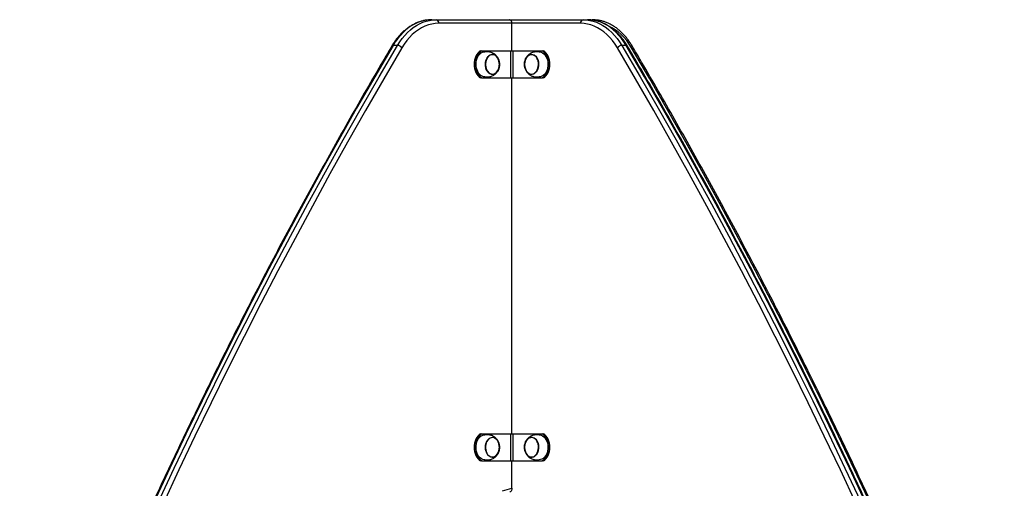
# Model space of a CAD drawing. Units: millimetres. Extents: x 16778 to 36475, y 13464 to 29053.
# Drawn here: x 22909 to 24013, y 28428 to 28953 of the extents above; entities that cross this region are included whole.
import ezdxf

# ---------------------------------------------------------------- set-up
doc = ezdxf.new("R2010")
doc.units = ezdxf.units.MM
doc.layers.add('TIPTAP', color=6, linetype='Continuous')
doc.layers.add('TIPTAP_DIM', color=9, linetype='Continuous')

# ---------------------------------------------------------------- blocks, each defined once
blk = doc.blocks.new('LM213_front')
at = {"layer": 'TIPTAP'}
for p, q in [((-1349, 3803), (-1344, 3803)), ((-1344, 3803), (-1261.9, 3803)), ((-1259.1, 3799), (-1341.2, 3799)), ((-1261.5, 3803), (-1261.9, 3803)), ((-1261.9, 3803), (-1261.5, 3803)), ((-1261.5, 3803), (-1179.4, 3803)), ((-1259.1, 3768), (-1259.1, 3799)), ((-1182.3, 3799), (-1259.1, 3799)), ((-1179.4, 3803), (-1174.5, 3803)), ((-1174.5, 3803), (-1169.2, 3803)), ((-1387.4, 3774.3), (-1392.4, 3774.3)), ((-1294.4, 3768), (-1293, 3768)), ((-1293, 3768), (-1260.5, 3768)), ((-1260.5, 3738), (-1260.5, 3768)), ((-1260.5, 3768), (-1257.7, 3768)), ((-1257.7, 3738), (-1257.7, 3768)), ((-1257.7, 3768), (-1225.1, 3768)), ((-1225.1, 3768), (-1223.7, 3768)), ((-1131, 3774.3), (-1136, 3774.3)), ((-1293, 3738), (-1294.4, 3738)), ((-1293, 3738), (-1260.5, 3738)), ((-1260.5, 3738), (-1257.7, 3738)), ((-1259.1, 3339), (-1259.1, 3738)), ((-1257.7, 3738), (-1225.1, 3738)), ((-1223.7, 3738), (-1225.1, 3738)), ((-1294.4, 3339), (-1293, 3339)), ((-1293, 3339), (-1260.5, 3339)), ((-1260.5, 3309), (-1260.5, 3339)), ((-1260.5, 3339), (-1257.7, 3339)), ((-1257.7, 3309), (-1257.7, 3339)), ((-1257.7, 3339), (-1225.1, 3339)), ((-1225.1, 3339), (-1223.7, 3339)), ((-1293, 3309), (-1294.4, 3309)), ((-1293, 3309), (-1260.5, 3309)), ((-1260.5, 3309), (-1257.7, 3309)), ((-1259.1, 3278.1), (-1259.1, 3309)), ((-1257.7, 3309), (-1225.1, 3309)), ((-1223.7, 3309), (-1225.1, 3309))]:
    blk.add_line(p, q, dxfattribs=at)
at = {"layer": 'TIPTAP', "flags": 128}
for points in [[(-1349, 3803), (-1352.8, 3802.8), (-1356.6, 3802.3), (-1360.3, 3801.4), (-1364, 3800.1), (-1367.6, 3798.5), (-1371.2, 3796.6), (-1374.6, 3794.3), (-1378, 3791.7), (-1381.2, 3788.8), (-1384.2, 3785.5), (-1387.1, 3782), (-1389.9, 3778.3), (-1392.4, 3774.3)], [(-1387.4, 3774.3), (-1384.9, 3778.3), (-1382.2, 3782), (-1379.3, 3785.5), (-1376.2, 3788.8), (-1373, 3791.7), (-1369.7, 3794.3), (-1366.2, 3796.6), (-1362.7, 3798.5), (-1359.1, 3800.1), (-1355.4, 3801.4), (-1351.6, 3802.3), (-1347.8, 3802.8), (-1344, 3803)], [(-1341.2, 3799), (-1345.1, 3798.8), (-1349, 3798.2), (-1352.8, 3797.2), (-1356.6, 3795.8), (-1360.4, 3794), (-1364, 3791.8), (-1367.4, 3789.3), (-1370.8, 3786.4), (-1374, 3783.2), (-1377, 3779.7), (-1379.8, 3775.8), (-1382.4, 3771.7)], [(-1141, 3771.7), (-1143.6, 3775.8), (-1146.4, 3779.7), (-1149.5, 3783.2), (-1152.6, 3786.4), (-1156, 3789.3), (-1159.5, 3791.8), (-1163.1, 3794), (-1166.8, 3795.8), (-1170.6, 3797.2), (-1174.4, 3798.2), (-1178.3, 3798.8), (-1182.3, 3799)], [(-1179.4, 3803), (-1175.6, 3802.8), (-1171.8, 3802.3), (-1168.1, 3801.4), (-1164.4, 3800.1), (-1160.7, 3798.5), (-1157.2, 3796.6), (-1153.7, 3794.3), (-1150.4, 3791.7), (-1147.2, 3788.8), (-1144.1, 3785.5), (-1141.3, 3782), (-1138.5, 3778.3), (-1136, 3774.3)], [(-1131, 3774.3), (-1133.6, 3778.3), (-1136.3, 3782), (-1139.2, 3785.5), (-1142.3, 3788.8), (-1145.5, 3791.7), (-1148.8, 3794.3), (-1152.2, 3796.6), (-1155.8, 3798.5), (-1159.4, 3800.1), (-1163.1, 3801.4), (-1166.9, 3802.3), (-1170.7, 3802.8), (-1174.5, 3803)], [(-1125.1, 3771.7), (-1127.7, 3775.8), (-1130.5, 3779.7), (-1133.5, 3783.2), (-1136.7, 3786.4), (-1140.1, 3789.3), (-1143.6, 3791.8), (-1147.2, 3794), (-1149.4, 3795.1)], [(-1392.4, 3774.3), (-1412.9, 3739.2), (-1433.2, 3703.9), (-1453.3, 3668.4), (-1473.2, 3632.7), (-1492.8, 3596.7), (-1512.3, 3560.5), (-1531.6, 3524), (-1550.6, 3487.4), (-1569.4, 3450.5), (-1588, 3413.4), (-1606.4, 3376.1), (-1624.6, 3338.6), (-1642.5, 3300.8), (-1660.3, 3262.9), (-1677.8, 3224.7), (-1695, 3186.4), (-1712.1, 3147.8), (-1728.9, 3109), (-1745.5, 3070.1), (-1761.9, 3030.9), (-1778, 2991.6), (-1794, 2952.1), (-1809.6, 2912.4)], [(-1804.7, 2912.4), (-1789, 2952.1), (-1773.1, 2991.6), (-1757, 3030.9), (-1740.6, 3070.1), (-1724, 3109), (-1707.1, 3147.8), (-1690.1, 3186.4), (-1672.8, 3224.7), (-1655.3, 3262.9), (-1637.6, 3300.8), (-1619.6, 3338.6), (-1601.5, 3376.1), (-1583.1, 3413.4), (-1564.5, 3450.5), (-1545.6, 3487.4), (-1526.6, 3524), (-1507.4, 3560.5), (-1487.9, 3596.7), (-1468.2, 3632.7), (-1448.3, 3668.4), (-1428.2, 3703.9), (-1407.9, 3739.2), (-1387.4, 3774.3)], [(-1382.4, 3771.7), (-1402.9, 3736.7), (-1423.2, 3701.4), (-1443.3, 3665.9), (-1463.2, 3630.2), (-1482.8, 3594.3), (-1502.3, 3558.1), (-1521.5, 3521.7), (-1540.5, 3485), (-1559.3, 3448.2), (-1577.9, 3411.1), (-1596.3, 3373.8), (-1614.5, 3336.3), (-1632.4, 3298.6), (-1650.1, 3260.7), (-1667.6, 3222.5), (-1684.9, 3184.2), (-1701.9, 3145.7), (-1718.7, 3107), (-1735.3, 3068), (-1751.7, 3028.9), (-1767.8, 2989.6), (-1783.7, 2950.1), (-1799.4, 2910.4)], [(-1294.4, 3768), (-1295.9, 3766.9), (-1297.3, 3765.5), (-1298.5, 3763.9), (-1299.6, 3762), (-1300.4, 3759.9), (-1301, 3757.7), (-1301.4, 3755.4), (-1301.5, 3753), (-1301.4, 3750.6), (-1301, 3748.3), (-1300.4, 3746.1), (-1299.6, 3744), (-1298.5, 3742.1), (-1297.3, 3740.5), (-1295.9, 3739.1), (-1294.4, 3738)], [(-1293, 3768), (-1294.5, 3766.9), (-1295.9, 3765.5), (-1297.1, 3763.9), (-1298.1, 3762), (-1299, 3759.9), (-1299.6, 3757.7), (-1300, 3755.4), (-1300.1, 3753), (-1300, 3750.6), (-1299.6, 3748.3), (-1299, 3746.1), (-1298.1, 3744), (-1297.1, 3742.1), (-1295.9, 3740.5), (-1294.5, 3739.1), (-1293, 3738)], [(-1289.5, 3739), (-1290.9, 3739.1), (-1292.5, 3739.6), (-1293.9, 3740.5), (-1295.3, 3741.7), (-1296.5, 3743.1), (-1297.5, 3744.9), (-1298.3, 3746.8), (-1298.9, 3748.9), (-1299.3, 3751.1), (-1299.4, 3753.3), (-1299.2, 3755.6), (-1298.8, 3757.7), (-1298.1, 3759.8), (-1297.2, 3761.7), (-1296.2, 3763.3), (-1294.9, 3764.7), (-1293.5, 3765.8), (-1292, 3766.5), (-1290.4, 3766.9), (-1289.5, 3767)], [(-1280.5, 3764.2), (-1279.1, 3763.9), (-1277.7, 3763.2), (-1276.5, 3762.2), (-1275.4, 3760.9), (-1274.5, 3759.4), (-1273.8, 3757.7), (-1273.3, 3755.8), (-1273.1, 3753.8), (-1273.1, 3751.8), (-1273.4, 3749.8), (-1273.9, 3747.9), (-1274.7, 3746.2), (-1275.6, 3744.8), (-1276.8, 3743.5), (-1278, 3742.6), (-1279.4, 3742), (-1280.8, 3741.8), (-1282.2, 3741.9), (-1283.6, 3742.4), (-1284.9, 3743.2), (-1286, 3744.4), (-1287, 3745.8), (-1287.9, 3747.4), (-1288.5, 3749.3), (-1288.8, 3751.2), (-1288.9, 3753.2), (-1288.7, 3755.2), (-1288.3, 3757.1), (-1287.7, 3758.9), (-1286.8, 3760.5), (-1285.8, 3761.9), (-1284.6, 3763), (-1283.3, 3763.7), (-1281.9, 3764.1), (-1280.5, 3764.2)], [(-1285.4, 3762), (-1286.5, 3760.8), (-1287.4, 3759.2), (-1288.1, 3757.5), (-1288.5, 3755.7), (-1288.7, 3753.7), (-1288.7, 3751.7), (-1288.4, 3749.8), (-1287.9, 3748), (-1287.2, 3746.3), (-1286.2, 3744.9), (-1285.1, 3743.7), (-1283.9, 3742.8), (-1282.5, 3742.2), (-1281.1, 3742), (-1279.7, 3742.1), (-1278.4, 3742.6), (-1277.1, 3743.4), (-1276, 3744.6), (-1275, 3746), (-1274.2, 3747.6), (-1273.6, 3749.4), (-1273.3, 3751.3), (-1273.2, 3753.3), (-1273.4, 3755.2), (-1273.8, 3757.1), (-1274.4, 3758.9), (-1275.3, 3760.4), (-1276.3, 3761.8), (-1277.5, 3762.8), (-1278.8, 3763.5), (-1280.1, 3763.9), (-1281.5, 3764), (-1282.9, 3763.7), (-1284.2, 3763), (-1285.4, 3762)], [(-1281.5, 3742), (-1280.1, 3742.1), (-1278.7, 3742.5), (-1277.4, 3743.2), (-1276.3, 3744.3), (-1275.2, 3745.6), (-1274.4, 3747.2), (-1273.8, 3748.9), (-1273.4, 3750.8), (-1273.2, 3752.8), (-1273.3, 3754.8), (-1273.7, 3756.7), (-1274.2, 3758.5), (-1275, 3760.1), (-1276, 3761.5), (-1277.2, 3762.6), (-1278.4, 3763.4), (-1279.8, 3763.9), (-1281.2, 3764), (-1282.6, 3763.8), (-1283.9, 3763.2), (-1285.1, 3762.3), (-1286.3, 3761.1), (-1287.2, 3759.6), (-1287.9, 3758), (-1288.4, 3756.1), (-1288.7, 3754.2), (-1288.7, 3752.2), (-1288.5, 3750.3), (-1288.1, 3748.4), (-1287.4, 3746.7), (-1286.5, 3745.2), (-1285.4, 3743.9), (-1284.2, 3743), (-1282.9, 3742.3), (-1281.5, 3742)], [(-1237.1, 3741.8), (-1238.6, 3742), (-1239.9, 3742.5), (-1241.2, 3743.4), (-1242.4, 3744.6), (-1243.3, 3746), (-1244.1, 3747.7), (-1244.7, 3749.5), (-1245, 3751.5), (-1245.1, 3753.5), (-1244.9, 3755.5), (-1244.4, 3757.4), (-1243.8, 3759.2), (-1242.9, 3760.7), (-1241.8, 3762.1), (-1240.6, 3763.1), (-1239.3, 3763.8), (-1237.9, 3764.2), (-1236.4, 3764.2), (-1235, 3763.8), (-1233.7, 3763.1), (-1232.5, 3762.1), (-1231.4, 3760.7), (-1230.5, 3759.2), (-1229.9, 3757.4), (-1229.4, 3755.5), (-1229.2, 3753.5), (-1229.3, 3751.5), (-1229.6, 3749.5), (-1230.2, 3747.7), (-1231, 3746), (-1231.9, 3744.6), (-1233.1, 3743.4), (-1234.4, 3742.5), (-1235.7, 3742), (-1237.1, 3741.8)], [(-1237.1, 3764), (-1237.8, 3764), (-1239.1, 3763.6), (-1240.4, 3763), (-1241.6, 3762), (-1242.7, 3760.7), (-1243.6, 3759.2), (-1244.3, 3757.4), (-1244.7, 3755.6), (-1244.9, 3753.6), (-1244.9, 3751.6), (-1244.6, 3749.7), (-1244, 3747.9), (-1243.3, 3746.2), (-1242.3, 3744.8), (-1241.2, 3743.6), (-1240, 3742.7), (-1238.6, 3742.2), (-1237.2, 3742), (-1237.1, 3741.8)], [(-1237.1, 3764), (-1238.5, 3763.8), (-1239.9, 3763.3), (-1241.1, 3762.4), (-1242.3, 3761.3), (-1243.2, 3759.9), (-1244, 3758.2), (-1244.5, 3756.4), (-1244.9, 3754.5), (-1244.9, 3752.5), (-1244.7, 3750.6), (-1244.3, 3748.7), (-1243.6, 3746.9), (-1242.8, 3745.4), (-1241.7, 3744.1), (-1240.5, 3743.1), (-1239.2, 3742.4), (-1237.8, 3742), (-1236.4, 3742), (-1235.1, 3742.4), (-1233.8, 3743.1), (-1232.6, 3744.1), (-1231.5, 3745.4), (-1230.7, 3746.9), (-1230, 3748.7), (-1229.6, 3750.6), (-1229.4, 3752.5), (-1229.4, 3754.5), (-1229.7, 3756.4), (-1230.3, 3758.2), (-1231.1, 3759.9), (-1232, 3761.3), (-1233.2, 3762.4), (-1234.4, 3763.3), (-1235.8, 3763.8), (-1237.1, 3764)], [(-1228.7, 3767), (-1227.9, 3767), (-1226.3, 3766.6), (-1224.8, 3765.9), (-1223.4, 3764.8), (-1222.1, 3763.5), (-1221, 3761.9), (-1220.1, 3760), (-1219.4, 3758), (-1219, 3755.8), (-1218.8, 3753.6), (-1218.8, 3751.3), (-1219.2, 3749.1), (-1219.7, 3747), (-1220.5, 3745), (-1221.5, 3743.3), (-1222.7, 3741.8), (-1224.1, 3740.6), (-1225.5, 3739.7), (-1227.1, 3739.2), (-1228.7, 3739)], [(-1225.1, 3738), (-1223.6, 3739.1), (-1222.2, 3740.5), (-1221, 3742.1), (-1220, 3744), (-1219.2, 3746.1), (-1218.5, 3748.3), (-1218.2, 3750.6), (-1218.1, 3753), (-1218.2, 3755.4), (-1218.5, 3757.7), (-1219.2, 3759.9), (-1220, 3762), (-1221, 3763.9), (-1222.2, 3765.5), (-1223.6, 3766.9), (-1225.1, 3768)], [(-1223.7, 3738), (-1222.2, 3739.1), (-1220.8, 3740.5), (-1219.6, 3742.1), (-1218.6, 3744), (-1217.7, 3746.1), (-1217.1, 3748.3), (-1216.8, 3750.6), (-1216.6, 3753), (-1216.8, 3755.4), (-1217.1, 3757.7), (-1217.7, 3759.9), (-1218.6, 3762), (-1219.6, 3763.9), (-1220.8, 3765.5), (-1222.2, 3766.9), (-1223.7, 3768)], [(-724, 2910.4), (-739.7, 2950.1), (-755.6, 2989.6), (-771.7, 3028.9), (-788.1, 3068), (-804.7, 3107), (-821.5, 3145.7), (-838.6, 3184.2), (-855.8, 3222.5), (-873.3, 3260.7), (-891, 3298.6), (-909, 3336.3), (-927.1, 3373.8), (-945.5, 3411.1), (-964.1, 3448.2), (-982.9, 3485), (-1001.9, 3521.7), (-1021.2, 3558.1), (-1040.6, 3594.3), (-1060.3, 3630.2), (-1080.1, 3665.9), (-1100.2, 3701.4), (-1120.5, 3736.7), (-1141, 3771.7)], [(-1136, 3774.3), (-1115.5, 3739.2), (-1095.2, 3703.9), (-1075.1, 3668.4), (-1055.2, 3632.7), (-1035.5, 3596.7), (-1016.1, 3560.5), (-996.8, 3524), (-977.8, 3487.4), (-959, 3450.5), (-940.4, 3413.4), (-922, 3376.1), (-903.8, 3338.6), (-885.9, 3300.8), (-868.1, 3262.9), (-850.6, 3224.7), (-833.3, 3186.4), (-816.3, 3147.8), (-799.5, 3109), (-782.9, 3070.1), (-766.5, 3030.9), (-750.3, 2991.6), (-734.4, 2952.1), (-718.7, 2912.4)], [(-713.8, 2912.4), (-729.5, 2952.1), (-745.4, 2991.6), (-761.5, 3030.9), (-777.9, 3070.1), (-794.5, 3109), (-811.3, 3147.8), (-828.4, 3186.4), (-845.7, 3224.7), (-863.2, 3262.9), (-880.9, 3300.8), (-898.9, 3338.6), (-917, 3376.1), (-935.4, 3413.4), (-954, 3450.5), (-972.8, 3487.4), (-991.9, 3524), (-1011.1, 3560.5), (-1030.6, 3596.7), (-1050.3, 3632.7), (-1070.1, 3668.4), (-1090.2, 3703.9), (-1110.5, 3739.2), (-1131, 3774.3)], [(-708.1, 2910.4), (-723.8, 2950.1), (-739.7, 2989.6), (-755.8, 3028.9), (-772.2, 3068), (-788.8, 3107), (-805.6, 3145.7), (-822.7, 3184.2), (-839.9, 3222.5), (-857.4, 3260.7), (-875.1, 3298.6), (-893.1, 3336.3), (-911.2, 3373.8), (-929.6, 3411.1), (-948.2, 3448.2), (-967, 3485), (-986, 3521.7), (-1005.3, 3558.1), (-1024.7, 3594.3), (-1044.4, 3630.2), (-1064.2, 3665.9), (-1084.3, 3701.4), (-1104.6, 3736.7), (-1125.1, 3771.7)], [(-1294.4, 3339), (-1295.9, 3337.9), (-1297.3, 3336.5), (-1298.5, 3334.9), (-1299.6, 3333), (-1300.4, 3330.9), (-1301, 3328.7), (-1301.4, 3326.4), (-1301.5, 3324), (-1301.4, 3321.6), (-1301, 3319.3), (-1300.4, 3317.1), (-1299.6, 3315), (-1298.5, 3313.1), (-1297.3, 3311.5), (-1295.9, 3310.1), (-1294.4, 3309)], [(-1293, 3339), (-1294.5, 3337.9), (-1295.9, 3336.5), (-1297.1, 3334.9), (-1298.1, 3333), (-1299, 3330.9), (-1299.6, 3328.7), (-1300, 3326.4), (-1300.1, 3324), (-1300, 3321.6), (-1299.6, 3319.3), (-1299, 3317.1), (-1298.1, 3315), (-1297.1, 3313.1), (-1295.9, 3311.5), (-1294.5, 3310.1), (-1293, 3309)], [(-1289.5, 3310), (-1290.4, 3310.1), (-1291.9, 3310.4), (-1293.4, 3311.2), (-1294.8, 3312.2), (-1296.1, 3313.6), (-1297.2, 3315.3), (-1298.1, 3317.1), (-1298.8, 3319.2), (-1299.2, 3321.3), (-1299.4, 3323.6), (-1299.3, 3325.8), (-1299, 3328), (-1298.4, 3330.1), (-1297.6, 3332.1), (-1296.5, 3333.8), (-1295.3, 3335.3), (-1294, 3336.5), (-1292.5, 3337.3), (-1291, 3337.8), (-1289.5, 3338)], [(-1278, 3313.7), (-1279.3, 3313.1), (-1280.7, 3312.8), (-1282.1, 3312.9), (-1283.5, 3313.4), (-1284.8, 3314.2), (-1286, 3315.3), (-1287, 3316.7), (-1287.8, 3318.4), (-1288.4, 3320.2), (-1288.8, 3322.1), (-1288.9, 3324.1), (-1288.8, 3326.1), (-1288.4, 3328), (-1287.7, 3329.8), (-1286.9, 3331.5), (-1285.9, 3332.8), (-1284.7, 3333.9), (-1283.4, 3334.7), (-1282, 3335.1), (-1280.5, 3335.2), (-1279.1, 3334.9), (-1277.8, 3334.3), (-1276.6, 3333.3), (-1275.5, 3332), (-1274.5, 3330.5), (-1273.8, 3328.7), (-1273.3, 3326.9), (-1273.1, 3324.9), (-1273.1, 3322.9), (-1273.4, 3320.9), (-1273.9, 3319), (-1274.6, 3317.3), (-1275.6, 3315.8), (-1276.7, 3314.6), (-1278, 3313.7)], [(-1284, 3334.2), (-1285.2, 3333.2), (-1286.3, 3332), (-1287.2, 3330.6), (-1288, 3328.9), (-1288.5, 3327), (-1288.7, 3325.1), (-1288.7, 3323.1), (-1288.5, 3321.2), (-1288, 3319.3), (-1287.3, 3317.6), (-1286.4, 3316.1), (-1285.3, 3314.9), (-1284.1, 3313.9), (-1282.8, 3313.3), (-1281.4, 3313), (-1280, 3313.1), (-1278.7, 3313.5), (-1277.4, 3314.3), (-1276.2, 3315.3), (-1275.2, 3316.7), (-1274.4, 3318.3), (-1273.7, 3320), (-1273.3, 3321.9), (-1273.2, 3323.9), (-1273.3, 3325.8), (-1273.7, 3327.8), (-1274.3, 3329.5), (-1275.1, 3331.1), (-1276.1, 3332.5), (-1277.2, 3333.6), (-1278.5, 3334.4), (-1279.9, 3334.9), (-1281.3, 3335), (-1282.6, 3334.7), (-1284, 3334.2)], [(-1274.2, 3318.7), (-1273.6, 3320.5), (-1273.3, 3322.4), (-1273.2, 3324.4), (-1273.4, 3326.3), (-1273.8, 3328.2), (-1274.4, 3330), (-1275.3, 3331.5), (-1276.3, 3332.8), (-1277.5, 3333.9), (-1278.8, 3334.6), (-1280.2, 3334.9), (-1281, 3335)], [(-1237.1, 3312.8), (-1238.6, 3313), (-1239.9, 3313.5), (-1241.2, 3314.4), (-1242.4, 3315.6), (-1243.3, 3317), (-1244.1, 3318.7), (-1244.7, 3320.5), (-1245, 3322.5), (-1245.1, 3324.5), (-1244.9, 3326.5), (-1244.4, 3328.4), (-1243.8, 3330.2), (-1242.9, 3331.7), (-1241.8, 3333.1), (-1240.6, 3334.1), (-1239.3, 3334.8), (-1237.9, 3335.2), (-1236.4, 3335.2), (-1235, 3334.8), (-1233.7, 3334.1), (-1232.5, 3333.1), (-1231.4, 3331.7), (-1230.5, 3330.2), (-1229.9, 3328.4), (-1229.4, 3326.5), (-1229.2, 3324.5), (-1229.3, 3322.5), (-1229.6, 3320.5), (-1230.2, 3318.7), (-1231, 3317), (-1231.9, 3315.6), (-1233.1, 3314.4), (-1234.4, 3313.5), (-1235.7, 3313), (-1237.1, 3312.8)], [(-1237.1, 3335), (-1237.8, 3335), (-1239.1, 3334.6), (-1240.4, 3334), (-1241.6, 3333), (-1242.7, 3331.7), (-1243.6, 3330.2), (-1244.3, 3328.4), (-1244.7, 3326.6), (-1244.9, 3324.6), (-1244.9, 3322.6), (-1244.6, 3320.7), (-1244, 3318.9), (-1243.3, 3317.2), (-1242.3, 3315.8), (-1241.2, 3314.6), (-1240, 3313.7), (-1238.6, 3313.2), (-1237.2, 3313), (-1237.1, 3312.8)], [(-1237.1, 3335), (-1238.5, 3334.8), (-1239.9, 3334.3), (-1241.1, 3333.4), (-1242.3, 3332.3), (-1243.2, 3330.9), (-1244, 3329.2), (-1244.5, 3327.4), (-1244.9, 3325.5), (-1244.9, 3323.5), (-1244.7, 3321.6), (-1244.3, 3319.7), (-1243.6, 3317.9), (-1242.8, 3316.4), (-1241.7, 3315.1), (-1240.5, 3314.1), (-1239.2, 3313.4), (-1237.8, 3313), (-1236.4, 3313), (-1235.1, 3313.4), (-1233.8, 3314.1), (-1232.6, 3315.1), (-1231.5, 3316.4), (-1230.7, 3317.9), (-1230, 3319.7), (-1229.6, 3321.6), (-1229.4, 3323.5), (-1229.4, 3325.5), (-1229.7, 3327.4), (-1230.3, 3329.2), (-1231.1, 3330.9), (-1232, 3332.3), (-1233.2, 3333.4), (-1234.4, 3334.3), (-1235.8, 3334.8), (-1237.1, 3335)], [(-1228.7, 3338), (-1227.9, 3338), (-1226.3, 3337.6), (-1224.8, 3336.9), (-1223.4, 3335.8), (-1222.1, 3334.5), (-1221, 3332.9), (-1220.1, 3331), (-1219.4, 3329), (-1219, 3326.8), (-1218.8, 3324.6), (-1218.8, 3322.3), (-1219.2, 3320.1), (-1219.7, 3318), (-1220.5, 3316), (-1221.5, 3314.3), (-1222.7, 3312.8), (-1224.1, 3311.6), (-1225.5, 3310.7), (-1227.1, 3310.2), (-1228.7, 3310)], [(-1225.1, 3309), (-1223.6, 3310.1), (-1222.2, 3311.5), (-1221, 3313.1), (-1220, 3315), (-1219.2, 3317.1), (-1218.5, 3319.3), (-1218.2, 3321.6), (-1218.1, 3324), (-1218.2, 3326.4), (-1218.5, 3328.7), (-1219.2, 3330.9), (-1220, 3333), (-1221, 3334.9), (-1222.2, 3336.5), (-1223.6, 3337.9), (-1225.1, 3339)], [(-1223.7, 3309), (-1222.2, 3310.1), (-1220.8, 3311.5), (-1219.6, 3313.1), (-1218.6, 3315), (-1217.7, 3317.1), (-1217.1, 3319.3), (-1216.8, 3321.6), (-1216.6, 3324), (-1216.8, 3326.4), (-1217.1, 3328.7), (-1217.7, 3330.9), (-1218.6, 3333), (-1219.6, 3334.9), (-1220.8, 3336.5), (-1222.2, 3337.9), (-1223.7, 3339)], [(-1269.8, 3275.4), (-1259.1, 3278.1)]]:
    blk.add_lwpolyline(points, dxfattribs=at)
at = {"layer": 'TIPTAP'}
for centre, radius, start, end in [((-1344.7, 3799.5), 3.57, 351.9509, 78.5784), ((-1262.6, 3799.5), 3.57, 351.9519, 78.578), ((-1178.7, 3799.5), 3.57, 101.4219, 188.0476), ((-1169.2, 3800.8), 2.24, 50.3762, 88.9182), ((-1392.6, 3772.9), 1.35, 81.8226, 143.4192), ((-1388.1, 3766.8), 7.48, 40.803, 84.9176), ((-1135.3, 3766.8), 7.48, 95.0821, 139.1973), ((-1130.8, 3772.9), 1.35, 36.5982, 98.1861), ((-1126.3, 3773.2), 1.94, 309.9257, 16.3315), ((-1281.8, 3320.9), 7.89, 275.6542, 344.0159)]:
    blk.add_arc(centre, radius, start, end, dxfattribs=at)
for points, knots in [([(-1349, 3803), (-1349.6, 3803), (-1351.5, 3803), (-1354.6, 3802.7), (-1358.2, 3802), (-1361.8, 3801.1), (-1365.3, 3799.8), (-1368.8, 3798.2), (-1372.2, 3796.4), (-1375.4, 3794.2), (-1378.6, 3791.8), (-1381.7, 3789), (-1384.6, 3786.1), (-1387.4, 3782.8), (-1390.1, 3779.3), (-1392.1, 3776.3), (-1393.3, 3774.4), (-1393.7, 3773.7)], [0, 0, 0, 0, 0.038932, 0.109324, 0.179735, 0.250222, 0.320842, 0.391638, 0.462635, 0.533846, 0.605262, 0.676871, 0.748643, 0.820552, 0.892569, 0.964665, 1, 1, 1, 1]), ([(-1129.8, 3773.7), (-1130.2, 3774.4), (-1131.4, 3776.4), (-1133.5, 3779.5), (-1136.1, 3783), (-1139, 3786.2), (-1141.9, 3789.2), (-1145, 3791.9), (-1148.2, 3794.4), (-1151.6, 3796.5), (-1155, 3798.4), (-1158.5, 3799.9), (-1162, 3801.2), (-1165.6, 3802.1), (-1169.2, 3802.7), (-1172.2, 3803), (-1173.9, 3803), (-1174.5, 3803)], [0, 0, 0, 0, 0.038499, 0.11078, 0.183061, 0.255293, 0.327451, 0.399505, 0.471422, 0.543169, 0.614718, 0.686048, 0.75715, 0.828031, 0.898717, 0.96925, 1, 1, 1, 1]), ([(-1124.5, 3773.7), (-1124.9, 3774.4), (-1126.1, 3776.4), (-1128.2, 3779.5), (-1130.8, 3783), (-1133.7, 3786.2), (-1136.6, 3789.2), (-1139.7, 3791.9), (-1142.9, 3794.4), (-1146.3, 3796.5), (-1149.7, 3798.4), (-1153.2, 3799.9), (-1156.7, 3801.2), (-1160.3, 3802.1), (-1163.9, 3802.7), (-1166.9, 3803), (-1168.6, 3803), (-1169.2, 3803)], [0, 0, 0, 0, 0.038499, 0.11078, 0.183061, 0.255293, 0.32745, 0.399505, 0.471422, 0.543169, 0.614717, 0.686047, 0.757149, 0.828031, 0.898717, 0.969249, 1, 1, 1, 1]), ([(-1393.7, 3773.7), (-1397, 3768.1), (-1406.6, 3751.8), (-1422.3, 3724.7), (-1440.9, 3692.3), (-1459.2, 3659.6), (-1477.4, 3626.8), (-1495.4, 3593.8), (-1513.3, 3560.6), (-1530.9, 3527.3), (-1548.4, 3493.7), (-1565.7, 3459.9), (-1582.8, 3426), (-1599.7, 3391.9), (-1616.5, 3357.6), (-1633, 3323.1), (-1649.4, 3288.4), (-1665.6, 3253.6), (-1681.6, 3218.6), (-1697.4, 3183.4), (-1713.1, 3148), (-1728.5, 3112.5), (-1743.8, 3076.9), (-1758.8, 3041), (-1773.7, 3005), (-1788.3, 2968.9), (-1800.7, 2937.8), (-1808.2, 2918.8), (-1810.9, 2911.9)], [0, 0, 0, 0, 0.020978, 0.06083, 0.100681, 0.140533, 0.180385, 0.220237, 0.260089, 0.299941, 0.339792, 0.379644, 0.419496, 0.459348, 0.4992, 0.539052, 0.578903, 0.618755, 0.658607, 0.698459, 0.738311, 0.778163, 0.818015, 0.857866, 0.897718, 0.93757, 0.977422, 1, 1, 1, 1]), ([(-1274.3, 3759.1), (-1274.6, 3759.7), (-1275.2, 3760.8), (-1276.3, 3762.3), (-1277.6, 3763.7), (-1279, 3764.8), (-1280.6, 3765.7), (-1282.2, 3766.4), (-1283.9, 3766.8), (-1285.4, 3767), (-1286.8, 3767), (-1287.9, 3767), (-1288.8, 3767), (-1289.3, 3767), (-1289.5, 3767)], [0, 0, 0, 0, 0.103611, 0.196355, 0.290745, 0.385183, 0.479051, 0.571207, 0.659411, 0.740172, 0.811579, 0.876759, 0.94214, 1, 1, 1, 1]), ([(-1228.7, 3767), (-1228.9, 3767), (-1229.4, 3767), (-1230.3, 3767), (-1231.5, 3767), (-1232.9, 3767), (-1234.5, 3766.7), (-1236.2, 3766.3), (-1237.9, 3765.5), (-1239.5, 3764.5), (-1240.9, 3763.3), (-1242.2, 3761.9), (-1243.1, 3760.4), (-1243.6, 3759.5), (-1243.8, 3759.1)], [0, 0, 0, 0, 0.067537, 0.130523, 0.198178, 0.269664, 0.350116, 0.444463, 0.539844, 0.637386, 0.735528, 0.834007, 0.933014, 1, 1, 1, 1]), ([(-712.5, 2911.9), (-715, 2918.3), (-722.3, 2936.8), (-734.5, 2967.4), (-749.2, 3003.6), (-764, 3039.6), (-779.1, 3075.4), (-794.3, 3111.1), (-809.7, 3146.6), (-825.4, 3182), (-841.2, 3217.2), (-857.2, 3252.2), (-873.4, 3287), (-889.7, 3321.7), (-906.3, 3356.2), (-923, 3390.5), (-939.9, 3424.6), (-957.1, 3458.6), (-974.3, 3492.3), (-991.8, 3525.9), (-1009.5, 3559.3), (-1027.3, 3592.5), (-1045.3, 3625.5), (-1063.5, 3658.3), (-1081.8, 3691), (-1100.4, 3723.4), (-1116.4, 3750.9), (-1126.2, 3767.7), (-1129.8, 3773.7)], [0, 0, 0, 0, 0.020977, 0.060829, 0.100681, 0.140533, 0.180385, 0.220237, 0.260089, 0.29994, 0.339792, 0.379644, 0.419496, 0.459348, 0.4992, 0.539052, 0.578904, 0.618756, 0.658608, 0.69846, 0.738312, 0.778164, 0.818016, 0.857867, 0.897719, 0.937571, 0.977423, 1, 1, 1, 1]), ([(-707.2, 2911.9), (-709.7, 2918.3), (-717, 2936.8), (-729.2, 2967.4), (-743.9, 3003.6), (-758.7, 3039.6), (-773.8, 3075.4), (-789, 3111.1), (-804.4, 3146.6), (-820.1, 3182), (-835.9, 3217.2), (-851.9, 3252.2), (-868.1, 3287), (-884.4, 3321.7), (-901, 3356.2), (-917.7, 3390.5), (-934.6, 3424.6), (-951.8, 3458.6), (-969, 3492.3), (-986.5, 3525.9), (-1004.2, 3559.3), (-1022, 3592.5), (-1040, 3625.5), (-1058.2, 3658.3), (-1076.5, 3691), (-1095.1, 3723.4), (-1111.1, 3750.9), (-1120.9, 3767.7), (-1124.5, 3773.7)], [0, 0, 0, 0, 0.020977, 0.060829, 0.100681, 0.140533, 0.180385, 0.220237, 0.260089, 0.29994, 0.339792, 0.379644, 0.419496, 0.459348, 0.4992, 0.539052, 0.578904, 0.618756, 0.658608, 0.69846, 0.738312, 0.778164, 0.818016, 0.857867, 0.897719, 0.937571, 0.977423, 1, 1, 1, 1]), ([(-1289.5, 3739), (-1289.2, 3739), (-1288.8, 3739), (-1287.8, 3739), (-1286.6, 3739), (-1285.2, 3739), (-1283.6, 3739.3), (-1282, 3739.7), (-1280.3, 3740.5), (-1278.7, 3741.5), (-1277.2, 3742.7), (-1276, 3744.1), (-1275, 3745.6), (-1274.5, 3746.5), (-1274.3, 3746.9)], [0, 0, 0, 0, 0.067536, 0.130522, 0.198177, 0.269663, 0.350115, 0.444463, 0.539843, 0.637378, 0.73552, 0.833998, 0.933015, 1, 1, 1, 1]), ([(-1243.8, 3746.9), (-1243.5, 3746.3), (-1242.9, 3745.2), (-1241.8, 3743.7), (-1240.5, 3742.3), (-1239.1, 3741.2), (-1237.5, 3740.3), (-1235.9, 3739.6), (-1234.3, 3739.2), (-1232.7, 3739), (-1231.3, 3739), (-1230.2, 3739), (-1229.3, 3739), (-1228.9, 3739), (-1228.7, 3739)], [0, 0, 0, 0, 0.103621, 0.196355, 0.290745, 0.385182, 0.479049, 0.571209, 0.659413, 0.740175, 0.811579, 0.87676, 0.94214, 1, 1, 1, 1]), ([(-1274.3, 3330.1), (-1274.6, 3330.7), (-1275.2, 3331.8), (-1276.3, 3333.3), (-1277.6, 3334.7), (-1279, 3335.8), (-1280.6, 3336.7), (-1282.2, 3337.4), (-1283.9, 3337.8), (-1285.4, 3338), (-1286.8, 3338), (-1287.9, 3338), (-1288.8, 3338), (-1289.3, 3338), (-1289.5, 3338)], [0, 0, 0, 0, 0.103621, 0.196355, 0.290745, 0.385182, 0.479049, 0.571209, 0.659413, 0.740174, 0.811579, 0.876759, 0.94214, 1, 1, 1, 1]), ([(-1228.7, 3338), (-1228.9, 3338), (-1229.4, 3338), (-1230.3, 3338), (-1231.5, 3338), (-1232.9, 3338), (-1234.5, 3337.7), (-1236.2, 3337.3), (-1237.9, 3336.5), (-1239.5, 3335.5), (-1240.9, 3334.3), (-1242.2, 3332.9), (-1243.1, 3331.4), (-1243.6, 3330.5), (-1243.8, 3330.1)], [0, 0, 0, 0, 0.067536, 0.130522, 0.198176, 0.269661, 0.350113, 0.444459, 0.539844, 0.637378, 0.73552, 0.833998, 0.933015, 1, 1, 1, 1]), ([(-1289.5, 3310), (-1289.2, 3310), (-1288.8, 3310), (-1287.8, 3310), (-1286.6, 3310), (-1285.2, 3310), (-1283.6, 3310.3), (-1282, 3310.7), (-1280.3, 3311.5), (-1278.7, 3312.5), (-1277.2, 3313.7), (-1276, 3315.1), (-1275, 3316.6), (-1274.5, 3317.5), (-1274.3, 3317.9)], [0, 0, 0, 0, 0.067537, 0.130523, 0.198178, 0.269665, 0.350118, 0.444463, 0.539844, 0.637386, 0.735529, 0.834007, 0.933014, 1, 1, 1, 1]), ([(-1243.8, 3317.9), (-1243.5, 3317.3), (-1242.9, 3316.2), (-1241.8, 3314.7), (-1240.5, 3313.3), (-1239.1, 3312.2), (-1237.5, 3311.3), (-1235.9, 3310.6), (-1234.3, 3310.2), (-1232.7, 3310), (-1231.3, 3310), (-1230.2, 3310), (-1229.3, 3310), (-1228.9, 3310), (-1228.7, 3310)], [0, 0, 0, 0, 0.103611, 0.196355, 0.290745, 0.385183, 0.479051, 0.571206, 0.659411, 0.740173, 0.811578, 0.87676, 0.94214, 1, 1, 1, 1]), ([(-1259.1, 3278.1), (-1259.1, 3277.6), (-1259.2, 3276.7), (-1259.7, 3275.4), (-1260.4, 3274.5), (-1261, 3274.1), (-1261.4, 3274.1), (-1261.4, 3274)], [0, 0, 0, 0, 0.242071, 0.484228, 0.724983, 0.962815, 1, 1, 1, 1])]:
    blk.add_open_spline(points, degree=3, knots=knots, dxfattribs=at)

msp = doc.modelspace()

# ---------------------------------------------------------------- block references
at = {"layer": 'TIPTAP_DIM'}
msp.add_blockref('LM213_front', (24720.1, 25150.3), dxfattribs=at)

doc.saveas('drawing.dxf')
